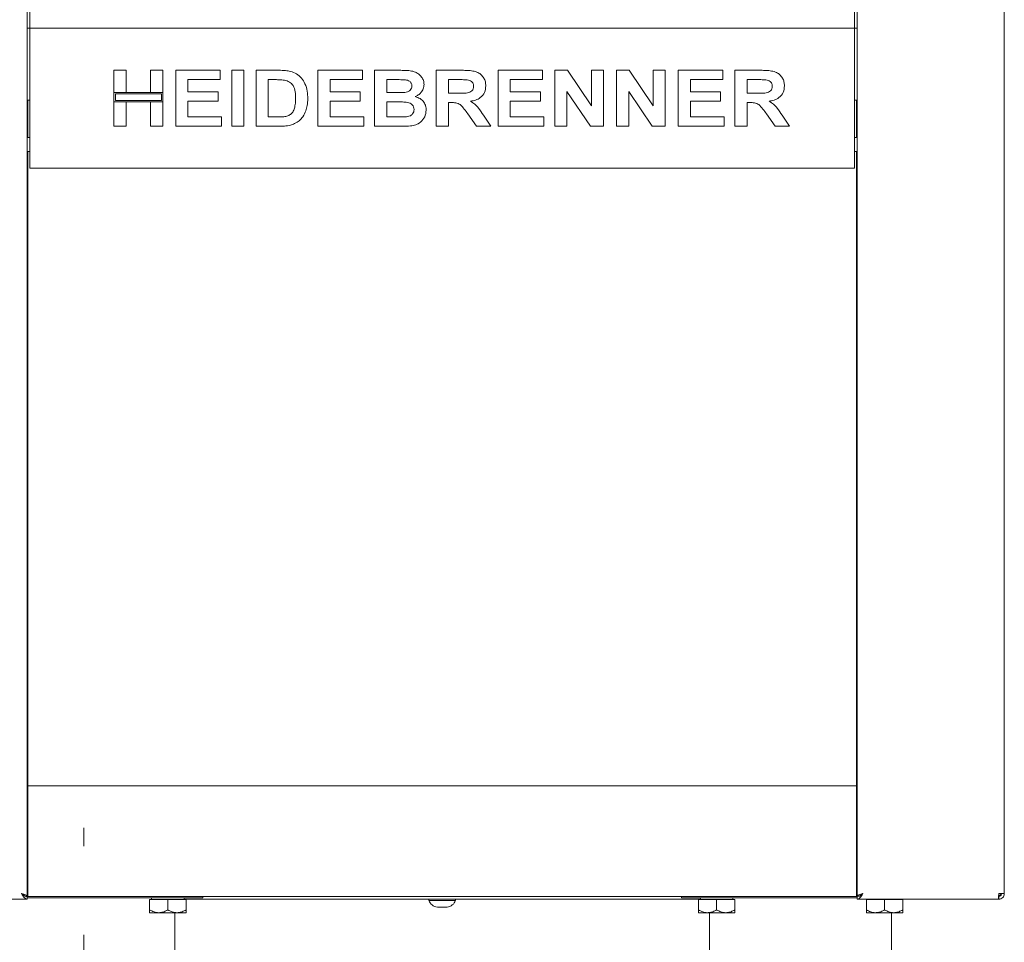
# Paper-space layout 'GMHA+Etagere+GN_keeper' of a CAD drawing. Units: millimetres. Extents: x 5 to 415, y 5 to 292.
# Drawn here: x 67 to 96, y 146 to 173 of the extents above; entities that cross this region are included whole.
import ezdxf

# ---------------------------------------------------------------- set-up
doc = ezdxf.new("R2010")
doc.units = ezdxf.units.MM
doc.linetypes.add('CENTERX2', pattern=[20.32, 12.7, -2.54, 2.54, -2.54])
doc.layers.add('BEMAßUNG', color=96, linetype='Continuous')

psp = doc.layouts.new('GMHA+Etagere+GN_keeper')

# ---------------------------------------------------------------- linework, layer by layer
at = {"color": 7, "linetype": 'Continuous', "lineweight": 15}
for p, q in [((67.59927, 147.46928), (67.59927, 199.22128)), ((91.31927, 147.46928), (91.31927, 199.22128)), ((95.51927, 147.54128), (95.51927, 187.46324)), ((67.67927, 185.26128), (67.67927, 172.38128)), ((91.23927, 172.38128), (91.23927, 185.26128)), ((67.59927, 172.26128), (67.67927, 172.26128)), ((67.67927, 172.38128), (67.67927, 172.26128)), ((67.67927, 172.02128), (67.67927, 172.26128)), ((67.67927, 172.26128), (91.23927, 172.26128)), ((91.23927, 172.26128), (91.23927, 172.38128)), ((91.31927, 172.26128), (91.23927, 172.26128)), ((91.23927, 172.26128), (91.23927, 172.02128)), ((67.67927, 168.50128), (67.67927, 172.02128)), ((91.23927, 172.02128), (91.23927, 168.50128)), ((70.07927, 171.06128), (70.42799, 171.06128)), ((70.07927, 170.42538), (70.07927, 171.06128)), ((70.42799, 171.06128), (70.42799, 170.42538)), ((71.12542, 170.42538), (71.12542, 171.06128)), ((71.12542, 171.06128), (71.47414, 171.06128)), ((71.47414, 171.06128), (71.47414, 170.42538)), ((71.84337, 171.06128), (73.11517, 171.06128)), ((71.84337, 169.46128), (71.84337, 171.06128)), ((73.11517, 171.06128), (73.11517, 170.79462)), ((73.44337, 169.46128), (73.44337, 171.06128)), ((73.44337, 171.06128), (73.79209, 171.06128)), ((73.79209, 171.06128), (73.79209, 169.46128)), ((74.14081, 169.46128), (74.14081, 171.06128)), ((74.14081, 171.06128), (74.79081, 171.06128)), ((75.90491, 169.46128), (75.90491, 171.06128)), ((75.90491, 171.06128), (77.1767, 171.06128)), ((77.1767, 171.06128), (77.1767, 170.79462)), ((77.52542, 171.06128), (78.24305, 171.06128)), ((77.52542, 169.46128), (77.52542, 171.06128)), ((79.28952, 169.46128), (79.28952, 171.06128)), ((79.28952, 171.06128), (80.0251, 171.06128)), ((81.05363, 171.06128), (82.32542, 171.06128)), ((81.05363, 169.46128), (81.05363, 171.06128)), ((82.32542, 171.06128), (82.32542, 170.79462)), ((82.67414, 171.06128), (83.0376, 171.06128)), ((82.67414, 169.46128), (82.67414, 171.06128)), ((83.0376, 171.06128), (83.72029, 170.04878)), ((83.72029, 170.04878), (83.72029, 171.06128)), ((83.72029, 171.06128), (84.06901, 171.06128)), ((84.06901, 171.06128), (84.06901, 169.46128)), ((84.43824, 169.46128), (84.43824, 171.06128)), ((84.43824, 171.06128), (84.8017, 171.06128)), ((84.8017, 171.06128), (85.4844, 170.04878)), ((85.4844, 170.04878), (85.4844, 171.06128)), ((85.4844, 171.06128), (85.83311, 171.06128)), ((85.83311, 171.06128), (85.83311, 169.46128)), ((86.20235, 169.46128), (86.20235, 171.06128)), ((86.20235, 171.06128), (87.47414, 171.06128)), ((87.47414, 171.06128), (87.47414, 170.79462)), ((87.82286, 169.46128), (87.82286, 171.06128)), ((87.82286, 171.06128), (88.55843, 171.06128)), ((73.11517, 170.79462), (72.19209, 170.79462)), ((72.19209, 170.79462), (72.19209, 170.4459)), ((74.48952, 170.79462), (74.48952, 169.72795)), ((74.65491, 170.79462), (74.48952, 170.79462)), ((77.1767, 170.79462), (76.25363, 170.79462)), ((76.25363, 170.79462), (76.25363, 170.4459)), ((78.0876, 170.79462), (77.87414, 170.79462)), ((77.87414, 170.79462), (77.87414, 170.42538)), ((79.91549, 170.79462), (79.63824, 170.79462)), ((79.63824, 170.79462), (79.63824, 170.40487)), ((81.40235, 170.79462), (81.40235, 170.4459)), ((82.32542, 170.79462), (81.40235, 170.79462)), ((87.47414, 170.79462), (86.55106, 170.79462)), ((86.55106, 170.79462), (86.55106, 170.4459)), ((88.44882, 170.79462), (88.17158, 170.79462)), ((88.17158, 170.79462), (88.17158, 170.40487)), ((67.67927, 170.20928), (67.59927, 170.20928)), ((67.61927, 169.14128), (67.61927, 170.20928)), ((70.42799, 170.42538), (70.07927, 170.42538)), ((70.07927, 170.42538), (70.07927, 170.15872)), ((71.47414, 170.42538), (70.07927, 170.42538)), ((70.11927, 170.38538), (70.11927, 170.19872)), ((71.43414, 170.38538), (70.11927, 170.38538)), ((71.47414, 170.42538), (71.12542, 170.42538)), ((71.43414, 170.19872), (71.43414, 170.38538)), ((71.47414, 170.15872), (71.47414, 170.42538)), ((72.19209, 170.4459), (73.05363, 170.4459)), ((73.05363, 170.4459), (73.05363, 170.17923)), ((76.25363, 170.4459), (77.11517, 170.4459)), ((77.11517, 170.4459), (77.11517, 170.17923)), ((77.87414, 170.42538), (78.11773, 170.42538)), ((79.63824, 170.40487), (79.90106, 170.40487)), ((81.40235, 170.4459), (82.26388, 170.4459)), ((82.26388, 170.4459), (82.26388, 170.17923)), ((83.02286, 170.45808), (83.02286, 169.46128)), ((83.69529, 169.46128), (83.02286, 170.45808)), ((85.4594, 169.46128), (84.78696, 170.45808)), ((84.78696, 170.45808), (84.78696, 169.46128)), ((86.55106, 170.4459), (87.4126, 170.4459)), ((87.4126, 170.4459), (87.4126, 170.17923)), ((88.17158, 170.40487), (88.4344, 170.40487)), ((91.31927, 170.20928), (91.23927, 170.20928)), ((91.29927, 170.20928), (91.29927, 169.14128)), ((70.07927, 169.46128), (70.07927, 170.15872)), ((70.07927, 170.15872), (70.42799, 170.15872)), ((70.07927, 170.15872), (71.47414, 170.15872)), ((70.11927, 170.19872), (71.43414, 170.19872)), ((70.42799, 170.15872), (70.42799, 169.46128)), ((71.12542, 169.46128), (71.12542, 170.15872)), ((71.12542, 170.15872), (71.47414, 170.15872)), ((71.47414, 170.15872), (71.47414, 169.46128)), ((73.05363, 170.17923), (72.19209, 170.17923)), ((72.19209, 170.17923), (72.19209, 169.72795)), ((77.11517, 170.17923), (76.25363, 170.17923)), ((76.25363, 170.17923), (76.25363, 169.72795)), ((78.1719, 170.15872), (77.87414, 170.15872)), ((77.87414, 170.15872), (77.87414, 169.72795)), ((79.71164, 170.13821), (79.63824, 170.13821)), ((79.63824, 170.13821), (79.63824, 169.46128)), ((82.26388, 170.17923), (81.40235, 170.17923)), ((81.40235, 170.17923), (81.40235, 169.72795)), ((87.4126, 170.17923), (86.55106, 170.17923)), ((86.55106, 170.17923), (86.55106, 169.72795)), ((88.24497, 170.13821), (88.17158, 170.13821)), ((88.17158, 170.13821), (88.17158, 169.46128)), ((72.19209, 169.72795), (73.15619, 169.72795)), ((73.15619, 169.72795), (73.15619, 169.46128)), ((74.48952, 169.72795), (74.7642, 169.72795)), ((76.25363, 169.72795), (77.21773, 169.72795)), ((77.21773, 169.72795), (77.21773, 169.46128)), ((77.87414, 169.72795), (78.21517, 169.72795)), ((80.43792, 169.46128), (80.19305, 169.81833)), ((80.63664, 169.77795), (80.8485, 169.46128)), ((81.40235, 169.72795), (82.36645, 169.72795)), ((82.36645, 169.72795), (82.36645, 169.46128)), ((86.55106, 169.72795), (87.51517, 169.72795)), ((87.51517, 169.72795), (87.51517, 169.46128)), ((88.97126, 169.46128), (88.72638, 169.81833)), ((89.16997, 169.77795), (89.38183, 169.46128)), ((70.42799, 169.46128), (70.07927, 169.46128)), ((71.47414, 169.46128), (71.12542, 169.46128)), ((73.15619, 169.46128), (71.84337, 169.46128)), ((73.79209, 169.46128), (73.44337, 169.46128)), ((74.81004, 169.46128), (74.14081, 169.46128)), ((77.21773, 169.46128), (75.90491, 169.46128)), ((78.12542, 169.46128), (77.52542, 169.46128)), ((79.63824, 169.46128), (79.28952, 169.46128)), ((80.8485, 169.46128), (80.43792, 169.46128)), ((82.36645, 169.46128), (81.05363, 169.46128)), ((83.02286, 169.46128), (82.67414, 169.46128)), ((84.06901, 169.46128), (83.69529, 169.46128)), ((84.78696, 169.46128), (84.43824, 169.46128)), ((85.83311, 169.46128), (85.4594, 169.46128)), ((87.51517, 169.46128), (86.20235, 169.46128)), ((88.17158, 169.46128), (87.82286, 169.46128)), ((89.38183, 169.46128), (88.97126, 169.46128)), ((67.67927, 169.14128), (67.59927, 169.14128)), ((91.31927, 169.14128), (91.23927, 169.14128)), ((67.59927, 168.74128), (67.67927, 168.74128)), ((67.61927, 150.62128), (67.61927, 168.74128)), ((91.23927, 168.74128), (91.31927, 168.74128)), ((91.29927, 168.74128), (91.29927, 150.62128)), ((67.67927, 168.26128), (67.67927, 168.50128)), ((91.23927, 168.26128), (67.67927, 168.26128)), ((91.23927, 168.50128), (91.23927, 168.26128)), ((91.31927, 164.48128), (91.31837, 164.48128)), ((67.59927, 163.88128), (67.60017, 163.88128)), ((91.31927, 152.48128), (91.31837, 152.48128)), ((67.59927, 151.88128), (67.60017, 151.88128)), ((67.61927, 150.62128), (67.59927, 150.62128)), ((67.61927, 150.54128), (67.59927, 150.54128)), ((67.61927, 150.46128), (67.61927, 150.62128)), ((67.61927, 150.62128), (91.29927, 150.62128)), ((91.29927, 150.62128), (91.29927, 150.46128)), ((91.31927, 150.62128), (91.29927, 150.62128)), ((91.31927, 150.54128), (91.29927, 150.54128)), ((67.61927, 150.46128), (67.61927, 147.62128)), ((91.29927, 147.62128), (91.29927, 150.46128)), ((67.61927, 147.70128), (67.59927, 147.70128)), ((91.31927, 147.70128), (91.29927, 147.70128)), ((67.51927, 147.46928), (67.59927, 147.46928)), ((67.61927, 147.58128), (67.59927, 147.58128)), ((67.59927, 147.46128), (67.59927, 147.38128)), ((72.61927, 147.42128), (67.59927, 147.42128)), ((67.61927, 147.46128), (67.61927, 147.62128)), ((91.29927, 147.46128), (67.61927, 147.46128)), ((71.15527, 147.42128), (71.15527, 147.37328)), ((72.08327, 147.37328), (72.08327, 147.42128)), ((72.61927, 147.42128), (72.61927, 147.46128)), ((86.29927, 147.42128), (86.29927, 147.46128)), ((91.31927, 147.42128), (86.29927, 147.42128)), ((86.83527, 147.42128), (86.83527, 147.37328)), ((87.76327, 147.37328), (87.76327, 147.42128)), ((91.29927, 147.62128), (91.29927, 147.46128)), ((91.31927, 147.58128), (91.29927, 147.58128)), ((91.39927, 147.46928), (91.31927, 147.46928)), ((91.31927, 147.46128), (91.31927, 147.38128)), ((95.36115, 147.46128), (95.3589, 147.46128)), ((95.51927, 147.54128), (95.35927, 147.54128)), ((95.35927, 147.38128), (95.35927, 147.46128)), ((95.39927, 147.47364), (95.39927, 147.49638)), ((63.56492, 147.38128), (67.59927, 147.38128)), ((71.09927, 147.37328), (71.09927, 147.07773)), ((71.09927, 147.37328), (71.61927, 147.37328)), ((71.61927, 147.37328), (71.61927, 147.07773)), ((71.61927, 147.37328), (72.13927, 147.37328)), ((72.08327, 147.38128), (86.83527, 147.38128)), ((72.13927, 147.37328), (72.13927, 147.07773)), ((79.07927, 147.38128), (79.07927, 147.34928)), ((79.40413, 147.34928), (79.07927, 147.34928)), ((79.43913, 147.15728), (79.32047, 147.15728)), ((79.83927, 147.34928), (79.40413, 147.34928)), ((79.59807, 147.15728), (79.43913, 147.15728)), ((79.83927, 147.34928), (79.83927, 147.38128)), ((86.77927, 147.37328), (86.77927, 147.07773)), ((86.77927, 147.37328), (87.29927, 147.37328)), ((87.29927, 147.37328), (87.29927, 147.07773)), ((87.29927, 147.37328), (87.81927, 147.37328)), ((87.81927, 147.37328), (87.81927, 147.07773)), ((95.35361, 147.38128), (91.31927, 147.38128)), ((91.57927, 147.37328), (91.57927, 147.07773)), ((91.57927, 147.37328), (92.09927, 147.37328)), ((91.63527, 147.38128), (91.63527, 147.37328)), ((92.09927, 147.37328), (92.09927, 147.07773)), ((92.09927, 147.37328), (92.61927, 147.37328)), ((92.56327, 147.37328), (92.56327, 147.38128)), ((92.61927, 147.37328), (92.61927, 147.07773)), ((95.35927, 147.38128), (95.35361, 147.38128)), ((71.09927, 146.99728), (71.35927, 146.99728)), ((71.35927, 146.99728), (71.87927, 146.99728)), ((71.81927, 140.58128), (71.81927, 146.99728)), ((71.87927, 146.99728), (72.13927, 146.99728)), ((87.03927, 146.99728), (86.77927, 146.99728)), ((87.03927, 146.99728), (87.55927, 146.99728)), ((87.09927, 146.99728), (87.09927, 140.58128)), ((87.55927, 146.99728), (87.81927, 146.99728)), ((91.83927, 146.99728), (91.57927, 146.99728)), ((91.83927, 146.99728), (92.35927, 146.99728)), ((92.29927, 140.58128), (92.29927, 146.99728)), ((92.35927, 146.99728), (92.61927, 146.99728))]:
    psp.add_line(p, q, dxfattribs=at)
for centre, radius, start, end in [((95.29927, 147.62128), 0.16, 290.670648, 330), ((79.34545, 147.43617), 0.28, 198.07722, 264.881805), ((79.57309, 147.43617), 0.28, 275.118195, 341.92278)]:
    psp.add_arc(centre, radius, start, end, dxfattribs=at)
for points, knots in [([(74.79081, 171.06128), (74.85394, 171.06096), (74.96663, 171.06039), (75.07736, 171.03986), (75.12606, 171.03083)], [0, 0, 0, 0, 0.56020122, 1, 1, 1, 1]), ([(78.24305, 171.06128), (78.29355, 171.06082), (78.39453, 171.05989), (78.5458, 171.05205), (78.68239, 171.01949), (78.79235, 170.95468), (78.87206, 170.87312), (78.93088, 170.77279), (78.9375, 170.69674), (78.94081, 170.65872)], [0, 0, 0, 0, 0.16699806, 0.33394381, 0.50046355, 0.62544945, 0.7503838, 0.8752007, 1, 1, 1, 1]), ([(80.0251, 171.06128), (80.07665, 171.06063), (80.17972, 171.05934), (80.33341, 171.04542), (80.47262, 171.01007), (80.57962, 170.93473), (80.65068, 170.84216), (80.69754, 170.73417), (80.70245, 170.65674), (80.70491, 170.61801)], [0, 0, 0, 0, 0.167005142, 0.333955014, 0.500388366, 0.625238383, 0.750130766, 0.875016313, 1, 1, 1, 1]), ([(88.55843, 171.06128), (88.60998, 171.06063), (88.71306, 171.05934), (88.86674, 171.04542), (89.00596, 171.01007), (89.11295, 170.93473), (89.18402, 170.84216), (89.23087, 170.73417), (89.23578, 170.65674), (89.23824, 170.61801)], [0, 0, 0, 0, 0.16700514, 0.33395501, 0.50038837, 0.62523838, 0.75013077, 0.87501631, 1, 1, 1, 1]), ([(74.95683, 170.77923), (74.90062, 170.78483), (74.80021, 170.79484), (74.69932, 170.79469), (74.65491, 170.79462)], [0, 0, 0, 0, 0.5597894, 1, 1, 1, 1]), ([(75.26901, 170.26064), (75.26768, 170.32303), (75.26502, 170.44751), (75.21422, 170.61741), (75.09984, 170.73944), (75.00455, 170.76596), (74.95683, 170.77923)], [0, 0, 0, 0, 0.28112485, 0.56085475, 0.78009731, 1, 1, 1, 1]), ([(75.12606, 171.03083), (75.18516, 171.00982), (75.30336, 170.9678), (75.44497, 170.83941), (75.55149, 170.67066), (75.61044, 170.46658), (75.6153, 170.3195), (75.61773, 170.2459)], [0, 0, 0, 0, 0.186508329, 0.372990458, 0.55968233, 0.779633811, 1, 1, 1, 1]), ([(78.40523, 170.78917), (78.34596, 170.79125), (78.24011, 170.79497), (78.13421, 170.79473), (78.0876, 170.79462)], [0, 0, 0, 0, 0.55995798, 1, 1, 1, 1]), ([(78.59209, 170.61256), (78.58931, 170.63944), (78.58377, 170.69313), (78.516, 170.76898), (78.44725, 170.78151), (78.40523, 170.78917)], [0, 0, 0, 0, 0.28045689, 0.56017267, 1, 1, 1, 1]), ([(80.17478, 170.78949), (80.1264, 170.79145), (80.04, 170.79494), (79.95354, 170.79472), (79.91549, 170.79462)], [0, 0, 0, 0, 0.55992928, 1, 1, 1, 1]), ([(80.35619, 170.60391), (80.35374, 170.63086), (80.34883, 170.68467), (80.28414, 170.7628), (80.21625, 170.77937), (80.17478, 170.78949)], [0, 0, 0, 0, 0.28071755, 0.56063725, 1, 1, 1, 1]), ([(88.70811, 170.78949), (88.65974, 170.79145), (88.57334, 170.79494), (88.48687, 170.79472), (88.44882, 170.79462)], [0, 0, 0, 0, 0.559929276, 1, 1, 1, 1]), ([(88.88952, 170.60391), (88.88707, 170.63086), (88.88216, 170.68467), (88.81748, 170.7628), (88.74958, 170.77937), (88.70811, 170.78949)], [0, 0, 0, 0, 0.28071755, 0.56063725, 1, 1, 1, 1]), ([(78.3876, 170.43083), (78.41563, 170.43529), (78.4716, 170.44418), (78.54162, 170.48436), (78.58602, 170.54543), (78.59006, 170.59017), (78.59209, 170.61256)], [0, 0, 0, 0, 0.28065703, 0.56039445, 0.78001278, 1, 1, 1, 1]), ([(78.94081, 170.65872), (78.93628, 170.61606), (78.92722, 170.53068), (78.86053, 170.42875), (78.7792, 170.35426), (78.71835, 170.32582), (78.68792, 170.3116)], [0, 0, 0, 0, 0.27949837, 0.55932178, 0.7796574, 1, 1, 1, 1]), ([(79.90106, 170.40487), (79.94806, 170.40539), (80.04202, 170.40642), (80.15971, 170.40909), (80.25207, 170.43103), (80.31159, 170.47137), (80.35085, 170.53305), (80.35441, 170.58027), (80.35619, 170.60391)], [0, 0, 0, 0, 0.25058942, 0.50109024, 0.62595521, 0.75064069, 0.87519761, 1, 1, 1, 1]), ([(80.70491, 170.61801), (80.69835, 170.55317), (80.68524, 170.42365), (80.56301, 170.27968), (80.41361, 170.20491), (80.31383, 170.18694), (80.26388, 170.17795)], [0, 0, 0, 0, 0.27956545, 0.55846402, 0.77896118, 1, 1, 1, 1]), ([(88.4344, 170.40487), (88.48139, 170.40539), (88.57536, 170.40642), (88.69304, 170.40909), (88.7854, 170.43103), (88.84492, 170.47137), (88.88418, 170.53305), (88.88774, 170.58027), (88.88952, 170.60391)], [0, 0, 0, 0, 0.25058942, 0.50109024, 0.62595521, 0.75064069, 0.87519761, 1, 1, 1, 1]), ([(89.23824, 170.61801), (89.23168, 170.55317), (89.21858, 170.42365), (89.09635, 170.27968), (88.94695, 170.20491), (88.84717, 170.18694), (88.79722, 170.17795)], [0, 0, 0, 0, 0.27956545, 0.55846402, 0.77896118, 1, 1, 1, 1]), ([(74.98696, 169.74333), (75.02603, 169.75451), (75.10392, 169.77678), (75.19382, 169.86466), (75.24201, 169.98452), (75.26647, 170.1181), (75.26817, 170.21311), (75.26901, 170.26064)], [0, 0, 0, 0, 0.18660074, 0.37206288, 0.55891854, 0.7793337, 1, 1, 1, 1]), ([(75.61773, 170.2459), (75.61598, 170.18092), (75.61285, 170.06492), (75.57862, 169.95421), (75.56356, 169.90551)], [0, 0, 0, 0, 0.5600832, 1, 1, 1, 1]), ([(78.11773, 170.42538), (78.16814, 170.42517), (78.25814, 170.42478), (78.34805, 170.42898), (78.3876, 170.43083)], [0, 0, 0, 0, 0.56004008, 1, 1, 1, 1]), ([(78.68792, 170.3116), (78.73559, 170.29473), (78.8308, 170.26101), (78.93461, 170.16152), (78.99371, 170.04391), (78.99947, 169.96469), (79.00235, 169.92506)], [0, 0, 0, 0, 0.28021444, 0.5596846, 0.77972405, 1, 1, 1, 1]), ([(78.65363, 169.93885), (78.65162, 169.96395), (78.64762, 170.01411), (78.60512, 170.07898), (78.54309, 170.1227), (78.44665, 170.1518), (78.32138, 170.15688), (78.22174, 170.1581), (78.1719, 170.15872)], [0, 0, 0, 0, 0.1247962, 0.24936949, 0.37410815, 0.49908769, 0.74946438, 1, 1, 1, 1]), ([(78.46805, 169.73788), (78.49549, 169.74448), (78.55028, 169.75766), (78.61402, 169.80721), (78.64951, 169.8723), (78.65225, 169.91665), (78.65363, 169.93885)], [0, 0, 0, 0, 0.28022172, 0.55961627, 0.7795872, 1, 1, 1, 1]), ([(79.00235, 169.92506), (78.99302, 169.85982), (78.97437, 169.72927), (78.85628, 169.58093), (78.70813, 169.49566), (78.60602, 169.48001), (78.55491, 169.47218)], [0, 0, 0, 0, 0.27939482, 0.558979, 0.77921522, 1, 1, 1, 1]), ([(80.19305, 169.81833), (80.1582, 169.86357), (80.08858, 169.95393), (79.98997, 170.08426), (79.84687, 170.13916), (79.75687, 170.13852), (79.71164, 170.13821)], [0, 0, 0, 0, 0.28090307, 0.56107648, 0.7794344, 1, 1, 1, 1]), ([(80.26388, 170.17795), (80.30807, 170.15078), (80.3964, 170.09646), (80.52082, 169.95779), (80.59269, 169.84619), (80.63664, 169.77795)], [0, 0, 0, 0, 0.2799775, 0.55971378, 1, 1, 1, 1]), ([(88.72638, 169.81833), (88.69153, 169.86357), (88.62191, 169.95393), (88.5233, 170.08426), (88.3802, 170.13916), (88.2902, 170.13852), (88.24497, 170.13821)], [0, 0, 0, 0, 0.280903071, 0.561076479, 0.779434397, 1, 1, 1, 1]), ([(88.79722, 170.17795), (88.8414, 170.15078), (88.92973, 170.09646), (89.05416, 169.95779), (89.12603, 169.84619), (89.16997, 169.77795)], [0, 0, 0, 0, 0.2799775, 0.55971378, 1, 1, 1, 1]), ([(74.7642, 169.72795), (74.80601, 169.72795), (74.88065, 169.72796), (74.95449, 169.73864), (74.98696, 169.74333)], [0, 0, 0, 0, 0.56017781, 1, 1, 1, 1]), ([(75.56356, 169.90551), (75.53776, 169.8463), (75.49167, 169.74055), (75.41072, 169.6588), (75.3751, 169.62282)], [0, 0, 0, 0, 0.55993925, 1, 1, 1, 1]), ([(78.21517, 169.72795), (78.26247, 169.7277), (78.34693, 169.72724), (78.43105, 169.73463), (78.46805, 169.73788)], [0, 0, 0, 0, 0.560155047, 1, 1, 1, 1]), ([(75.1251, 169.49526), (75.06687, 169.48351), (74.96281, 169.46252), (74.85674, 169.46166), (74.81004, 169.46128)], [0, 0, 0, 0, 0.559656169, 1, 1, 1, 1]), ([(75.3751, 169.62282), (75.33207, 169.59178), (75.25515, 169.5363), (75.16488, 169.50781), (75.1251, 169.49526)], [0, 0, 0, 0, 0.55935379, 1, 1, 1, 1]), ([(78.55491, 169.47218), (78.47478, 169.46867), (78.33168, 169.46239), (78.18845, 169.46162), (78.12542, 169.46128)], [0, 0, 0, 0, 0.559962539, 1, 1, 1, 1]), ([(67.61927, 164.50112), (67.61689, 164.50083), (67.6116, 164.50019), (67.60511, 164.4953), (67.60082, 164.48856), (67.60031, 164.48365), (67.60007, 164.48128)], [0, 0, 0, 0, 0.23373528, 0.51883398, 0.76773567, 1, 1, 1, 1]), ([(91.31847, 164.48128), (91.31822, 164.48365), (91.31771, 164.48856), (91.31343, 164.4953), (91.30694, 164.50019), (91.30165, 164.50083), (91.29927, 164.50112)], [0, 0, 0, 0, 0.23226433, 0.48116602, 0.76626472, 1, 1, 1, 1]), ([(67.60007, 163.88128), (67.60031, 163.87891), (67.60082, 163.87401), (67.60511, 163.86726), (67.6116, 163.86237), (67.61689, 163.86173), (67.61927, 163.86144)], [0, 0, 0, 0, 0.23226433, 0.48116602, 0.76626472, 1, 1, 1, 1]), ([(91.29927, 163.86144), (91.30165, 163.86173), (91.30694, 163.86237), (91.31343, 163.86726), (91.31771, 163.87401), (91.31822, 163.87891), (91.31847, 163.88128)], [0, 0, 0, 0, 0.23373528, 0.51883398, 0.76773567, 1, 1, 1, 1]), ([(67.61927, 152.50112), (67.61689, 152.50083), (67.6116, 152.50019), (67.60511, 152.4953), (67.60082, 152.48856), (67.60031, 152.48365), (67.60007, 152.48128)], [0, 0, 0, 0, 0.233735285, 0.518833977, 0.767735666, 1, 1, 1, 1]), ([(91.31847, 152.48128), (91.31822, 152.48365), (91.31771, 152.48856), (91.31343, 152.4953), (91.30694, 152.50019), (91.30165, 152.50083), (91.29927, 152.50112)], [0, 0, 0, 0, 0.232264334, 0.481166023, 0.766264715, 1, 1, 1, 1]), ([(67.60007, 151.88128), (67.60031, 151.87891), (67.60082, 151.87401), (67.60511, 151.86726), (67.6116, 151.86237), (67.61689, 151.86173), (67.61927, 151.86144)], [0, 0, 0, 0, 0.232264334, 0.481166023, 0.766264715, 1, 1, 1, 1]), ([(91.29927, 151.86144), (91.30165, 151.86173), (91.30694, 151.86237), (91.31343, 151.86726), (91.31771, 151.87401), (91.31822, 151.87891), (91.31847, 151.88128)], [0, 0, 0, 0, 0.23373528, 0.51883398, 0.76773567, 1, 1, 1, 1]), ([(67.59927, 147.38128), (67.59257, 147.38188), (67.57899, 147.3831), (67.5587, 147.39289), (67.53822, 147.40826), (67.51792, 147.42891), (67.49743, 147.45422), (67.47763, 147.48208), (67.45818, 147.51157), (67.44562, 147.5313), (67.43927, 147.54128)], [0, 0, 0, 0, 0.125523569, 0.254679067, 0.38031964, 0.509602623, 0.635243809, 0.764527445, 0.880829237, 1, 1, 1, 1]), ([(67.59927, 147.46128), (67.59011, 147.46185), (67.57154, 147.46299), (67.54378, 147.47207), (67.51572, 147.48601), (67.4891, 147.50329), (67.46353, 147.52222), (67.44741, 147.53488), (67.43927, 147.54128)], [0, 0, 0, 0, 0.17164585, 0.3482264, 0.52047674, 0.69771574, 0.847242, 1, 1, 1, 1]), ([(67.43927, 147.54128), (67.44968, 147.53528), (67.47051, 147.52328), (67.49657, 147.50622), (67.5061, 147.49516), (67.51047, 147.4901)], [0, 0, 0, 0, 0.35166886, 0.70333773, 1, 1, 1, 1]), ([(91.31927, 147.46128), (91.33784, 147.46364), (91.37505, 147.46837), (91.42843, 147.50159), (91.46315, 147.5287), (91.47927, 147.54128)], [0, 0, 0, 0, 0.3481379, 0.69752942, 1, 1, 1, 1]), ([(91.31927, 147.38128), (91.33285, 147.38378), (91.36003, 147.38878), (91.40081, 147.42716), (91.44057, 147.48043), (91.46671, 147.52154), (91.47927, 147.54128)], [0, 0, 0, 0, 0.25464897, 0.509540657, 0.764433601, 1, 1, 1, 1]), ([(91.47927, 147.54128), (91.46888, 147.53528), (91.4481, 147.52328), (91.42357, 147.50743), (91.41494, 147.49758), (91.41157, 147.49373)], [0, 0, 0, 0, 0.37853389, 0.75706777, 1, 1, 1, 1]), ([(71.35927, 146.99728), (71.31352, 147.00193), (71.22276, 147.01116), (71.14021, 147.05566), (71.09927, 147.07773)], [0, 0, 0, 0, 0.5039974, 1, 1, 1, 1]), ([(71.09927, 147.07773), (71.09927, 147.0677), (71.09927, 147.02537), (71.09927, 146.99819), (71.09927, 146.99734), (71.09927, 146.99728)], [0, 0, 0, 0, 0.22406824, 0.94554963, 1, 1, 1, 1]), ([(71.61927, 147.07773), (71.58367, 147.05894), (71.51125, 147.02071), (71.42147, 146.99894), (71.37016, 146.99757), (71.35927, 146.99728)], [0, 0, 0, 0, 0.43238347, 0.87955055, 1, 1, 1, 1]), ([(71.87927, 146.99728), (71.83352, 147.00193), (71.74276, 147.01116), (71.66021, 147.05566), (71.61927, 147.07773)], [0, 0, 0, 0, 0.5039974, 1, 1, 1, 1]), ([(72.13927, 147.07773), (72.10367, 147.05894), (72.03125, 147.02071), (71.94147, 146.99894), (71.89016, 146.99757), (71.87927, 146.99728)], [0, 0, 0, 0, 0.43238347, 0.87955055, 1, 1, 1, 1]), ([(72.13927, 146.99728), (72.13927, 146.99734), (72.13927, 146.99819), (72.13927, 147.02537), (72.13927, 147.0677), (72.13927, 147.07773)], [0, 0, 0, 0, 0.05445037, 0.77593176, 1, 1, 1, 1]), ([(87.03927, 146.99728), (86.99352, 147.00193), (86.90276, 147.01116), (86.82021, 147.05566), (86.77927, 147.07773)], [0, 0, 0, 0, 0.5039974, 1, 1, 1, 1]), ([(86.77927, 147.07773), (86.77927, 147.06093), (86.77927, 147.01581), (86.77927, 147.00443), (86.77927, 146.99728)], [0, 0, 0, 0, 0.37213802, 1, 1, 1, 1]), ([(87.29927, 147.07773), (87.26367, 147.05894), (87.19125, 147.02071), (87.10147, 146.99894), (87.05016, 146.99757), (87.03927, 146.99728)], [0, 0, 0, 0, 0.43238347, 0.87955055, 1, 1, 1, 1]), ([(87.55927, 146.99728), (87.51352, 147.00193), (87.42276, 147.01116), (87.34021, 147.05566), (87.29927, 147.07773)], [0, 0, 0, 0, 0.5039974, 1, 1, 1, 1]), ([(87.81927, 147.07773), (87.78367, 147.05894), (87.71125, 147.02071), (87.62147, 146.99894), (87.57016, 146.99757), (87.55927, 146.99728)], [0, 0, 0, 0, 0.43238347, 0.87955055, 1, 1, 1, 1]), ([(87.81927, 146.99728), (87.81927, 147.00443), (87.81927, 147.01581), (87.81927, 147.06093), (87.81927, 147.07773)], [0, 0, 0, 0, 0.62786198, 1, 1, 1, 1]), ([(91.83927, 146.99728), (91.79352, 147.00193), (91.70276, 147.01116), (91.62021, 147.05566), (91.57927, 147.07773)], [0, 0, 0, 0, 0.5039974, 1, 1, 1, 1]), ([(91.57927, 147.07773), (91.57927, 147.06093), (91.57927, 147.01581), (91.57927, 147.00443), (91.57927, 146.99728)], [0, 0, 0, 0, 0.37213802, 1, 1, 1, 1]), ([(92.09927, 147.07773), (92.06367, 147.05894), (91.99125, 147.02071), (91.90147, 146.99894), (91.85016, 146.99757), (91.83927, 146.99728)], [0, 0, 0, 0, 0.43238347, 0.87955055, 1, 1, 1, 1]), ([(92.35927, 146.99728), (92.31352, 147.00193), (92.22276, 147.01116), (92.14021, 147.05566), (92.09927, 147.07773)], [0, 0, 0, 0, 0.5039974, 1, 1, 1, 1]), ([(92.61927, 147.07773), (92.58367, 147.05894), (92.51125, 147.02071), (92.42147, 146.99894), (92.37016, 146.99757), (92.35927, 146.99728)], [0, 0, 0, 0, 0.43238347, 0.87955055, 1, 1, 1, 1]), ([(92.61927, 146.99728), (92.61927, 147.00443), (92.61927, 147.01581), (92.61927, 147.06093), (92.61927, 147.07773)], [0, 0, 0, 0, 0.62786198, 1, 1, 1, 1])]:
    psp.add_open_spline(points, degree=3, knots=knots, dxfattribs=at)
for points in [[(67.43927, 147.54128), (67.46023, 147.53528), (67.50217, 147.52328), (67.55505, 147.50528), (67.59205, 147.48728), (67.59686, 147.47528), (67.59927, 147.46928)], [(91.47927, 147.54128), (91.4583, 147.53528), (91.41637, 147.52328), (91.36348, 147.50528), (91.32648, 147.48728), (91.32167, 147.47528), (91.31927, 147.46928)], [(95.35927, 147.54128), (95.3588, 147.52032), (95.35785, 147.47838), (95.35644, 147.4255), (95.35503, 147.3885), (95.35408, 147.38369), (95.35361, 147.38128)], [(95.51927, 147.54128), (95.51686, 147.52032), (95.51205, 147.47838), (95.47505, 147.4255), (95.42217, 147.3885), (95.38023, 147.38369), (95.35927, 147.38128)], [(95.43927, 147.54128), (95.43807, 147.5308), (95.43566, 147.50983), (95.41716, 147.48339), (95.39072, 147.46489), (95.36975, 147.46248), (95.35927, 147.46128)]]:
    psp.add_open_spline(points, degree=3, dxfattribs=at)
at = {"layer": 'BEMAßUNG', "linetype": 'CENTERX2', "lineweight": 0}
psp.add_line((69.21927, 133.66128), (69.21927, 149.42128), dxfattribs=at)

doc.saveas('drawing.dxf')
